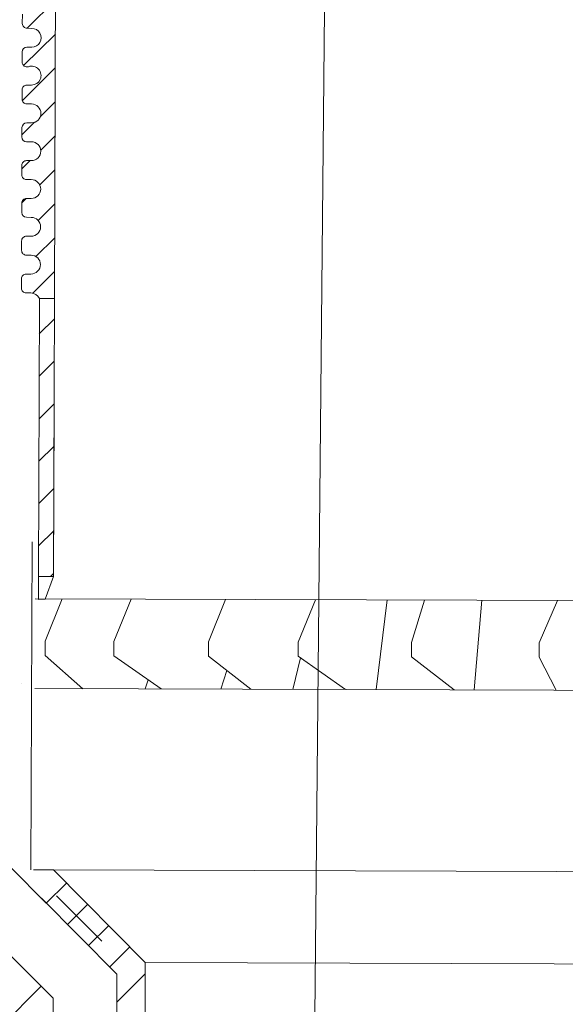
# Model space of a CAD drawing. Units: millimetres. Extents: x -172883 to 37297, y -124020 to 186017.
# Drawn here: x -31552 to -31494, y -49554 to -49450 of the extents above; entities that cross this region are included whole.
import ezdxf

# ---------------------------------------------------------------- set-up
doc = ezdxf.new("R2010")
doc.units = ezdxf.units.MM
doc.layers.get('0').update_dxf_attribs({"lineweight": 25})
doc.layers.add('МК-АННОТАЦИИ', color=7, linetype='Continuous', lineweight=20, true_color=0x000000)

msp = doc.modelspace()

# ---------------------------------------------------------------- hatches: boundary and pattern name
at = {"lineweight": 9, "transparency": 33554559}
h = msp.add_hatch(dxfattribs=at)
h.set_pattern_fill('ANSI36', color=256, scale=3)
h.set_pattern_definition([(45, (-78602.70750854608, -55291.55052466386), (5.0513940681014, 18.52177824970513), [23.8125, -4.762499999999999, 0, -4.762499999999999])])
h.paths.add_polyline_path([(-31712.40686109076, -49527.6366112555), (-31712.98268459916, -49541.38933557441), (-31712.98267555103, -49541.38933595325), (-31713.15001018105, -49545.38583431081), (-31713.69387062651, -49558.37500084922), (-31548.13102811613, -49577.61538037517), (-31548.20953065932, -49553.25240703141), (-31553.02453921525, -49548.46832349257), (-31586.24352035022, -49548.57534377628), (-31586.2657690789, -49541.66936228536)])
at = {"layer": 'МК-АННОТАЦИИ'}
h = msp.add_hatch(dxfattribs=at)
h.set_pattern_fill('ANSI31', color=0, scale=0.800000000001546, angle=-0.1845869185344408, style=0)
h.set_pattern_definition([(44.81541308146555, (-33168.16829970087, -66267.75253406772), (-1.790255666103286, 1.801828141086162), [])])
edge = h.paths.add_edge_path()
edge.add_line((-31549.66699271478, -49479.20678727816), (-31548.07319255623, -49479.21192196138))
edge.add_line((-31548.07319255623, -49479.21192196138), (-31547.74433638348, -49377.13531909128))
edge.add_line((-31547.74433638348, -49377.13531909128), (-31545.24032230236, -49375.89337968794))
edge.add_line((-31545.24032230236, -49375.89337968794), (-31545.22904654867, -49372.39339785122))
edge.add_line((-31545.22904654867, -49372.39339785122), (-31547.72903357489, -49372.38534374144))
edge.add_line((-31547.72903357489, -49372.38534374144), (-31547.69198466991, -49360.88540342078))
edge.add_line((-31547.69198466991, -49360.88540342078), (-31553.69195353286, -49360.86607355731))
edge.add_line((-31553.69195353286, -49360.86607355731), (-31553.74752689034, -49378.1159840383))
edge.add_line((-31553.74752689034, -49378.1159840383), (-31551.25559397389, -49380.62402517431))
edge.add_line((-31551.25559397389, -49380.6240251743), (-31551.26042643976, -49382.12401739004))
edge.add_arc((-31550.76042903451, -49382.125628212), 0.4999999999999999, 179.8154130814656, 269.8154130814656)
edge.add_line((-31550.76203985646, -49382.62562561724), (-31550.26204245121, -49382.6272364392))
edge.add_arc((-31550.26526409513, -49383.62723124969), 0.9999999999999999, -90.18458691853442, 89.81541308146558, ccw=False)
edge.add_line((-31550.26848573904, -49384.62722606018), (-31550.76848314429, -49384.62561523823))
edge.add_arc((-31550.77009396625, -49385.12561264347), 0.4999999999999999, 89.81541308146555, 179.8154130814656)
edge.add_line((-31551.27009137149, -49385.12400182152), (-31551.2733130154, -49386.12399663201))
edge.add_arc((-31550.77331561015, -49386.12560745396), 0.4999999999999999, 179.8154130814656, 269.8154130814656)
edge.add_line((-31550.77492643211, -49386.62560485921), (-31550.27492902686, -49386.62721568117))
edge.add_arc((-31550.27815067078, -49387.62721049166), 0.9999999999999999, -90.18458691853442, 89.81541308146558, ccw=False)
edge.add_line((-31550.28137231469, -49388.62720530215), (-31550.78136971994, -49388.6255944802))
edge.add_arc((-31550.78298054189, -49389.12559188544), 0.4999999999999999, 89.81541308146555, 179.8154130814656)
edge.add_line((-31551.28297794714, -49389.12398106349), (-31551.28619959105, -49390.12397587398))
edge.add_arc((-31550.7862021858, -49390.12558669593), 0.4999999999999999, 179.8154130814656, 269.8154130814656)
edge.add_line((-31550.78781300776, -49390.62558410117), (-31550.28781560251, -49390.62719492313))
edge.add_arc((-31550.29103724642, -49391.62718973363), 0.9999999999999999, -90.18458691853442, 89.81541308146558, ccw=False)
edge.add_line((-31550.29425889033, -49392.62718454412), (-31550.79425629558, -49392.62557372217))
edge.add_arc((-31550.79586711754, -49393.12557112741), 0.4999999999999999, 89.81541308146555, 179.8154130814656)
edge.add_line((-31551.29586452278, -49393.12396030546), (-31551.2990861667, -49394.12395511595))
edge.add_arc((-31550.79908876145, -49394.12556593789), 0.4999999999999999, 179.8154130814656, 269.8154130814656)
edge.add_line((-31550.8006995834, -49394.62556334314), (-31550.30070217815, -49394.6271741651))
edge.add_arc((-31550.30392382207, -49395.6271689756), 0.9999999999999999, -90.18458691853442, 89.81541308146558, ccw=False)
edge.add_line((-31550.30714546598, -49396.62716378608), (-31550.80714287123, -49396.62555296413))
edge.add_arc((-31550.80875369319, -49397.12555036938), 0.4999999999999999, 89.81541308146555, 179.8154130814656)
edge.add_line((-31551.30875109843, -49397.12393954742), (-31551.31197274234, -49398.12393435791))
edge.add_arc((-31550.81197533709, -49398.12554517986), 0.4999999999999999, 179.8154130814656, 269.8154130814656)
edge.add_line((-31550.81358615905, -49398.62554258511), (-31550.3135887538, -49398.62715340707))
edge.add_arc((-31550.31681039772, -49399.62714821756), 0.9999999999999999, -90.18458691853442, 89.81541308146558, ccw=False)
edge.add_line((-31550.32003204163, -49400.62714302805), (-31550.82002944688, -49400.6255322061))
edge.add_arc((-31550.82164026883, -49401.12552961134), 0.4999999999999999, 89.81541308146555, 179.8154130814656)
edge.add_line((-31551.32163767407, -49401.12391878939), (-31551.32485931799, -49402.12391359988))
edge.add_arc((-31550.82486191274, -49402.12552442183), 0.4999999999999999, 179.8154130814656, 269.8154130814656)
edge.add_line((-31550.8264727347, -49402.62552182708), (-31550.32647532945, -49402.62713264904))
edge.add_arc((-31550.32969697336, -49403.62712745953), 0.9999999999999999, -90.18458691853442, 89.81541308146558, ccw=False)
edge.add_line((-31550.33291861727, -49404.62712227002), (-31550.83291602252, -49404.62551144806))
edge.add_arc((-31550.83452684448, -49405.12550885331), 0.4999999999999999, 89.81541308146555, 179.8154130814656)
edge.add_line((-31551.33452424972, -49405.12389803135), (-31551.33774589364, -49406.12389284185))
edge.add_arc((-31550.83774848839, -49406.1255036638), 0.4999999999999999, 179.8154130814656, 269.8154130814656)
edge.add_line((-31550.83935931034, -49406.62550106905), (-31550.33936190509, -49406.62711189101))
edge.add_arc((-31550.34258354901, -49407.62710670149), 0.9999999999999999, -90.18458691853442, 89.81541308146558, ccw=False)
edge.add_line((-31550.34580519292, -49408.62710151199), (-31550.84580259817, -49408.62549069003))
edge.add_arc((-31550.84741342012, -49409.12548809528), 0.4999999999999999, 89.81541308146555, 179.8154130814656)
edge.add_line((-31551.34741082536, -49409.12387727332), (-31551.35063246928, -49410.12387208382))
edge.add_arc((-31550.85063506403, -49410.12548290577), 0.4999999999999999, 179.8154130814656, 269.8154130814656)
edge.add_line((-31550.85224588599, -49410.62548031101), (-31550.35224848074, -49410.62709113297))
edge.add_arc((-31550.35547012465, -49411.62708594346), 0.9999999999999999, -90.18458691853442, 89.81541308146558, ccw=False)
edge.add_line((-31550.35869176857, -49412.62708075395), (-31550.85868917382, -49412.625469932))
edge.add_arc((-31550.86029999577, -49413.12546733725), 0.4999999999999999, 89.81541308146555, 179.8154130814656)
edge.add_line((-31551.36029740101, -49413.12385651529), (-31551.36351904493, -49414.12385132578))
edge.add_arc((-31550.86352163968, -49414.12546214773), 0.4999999999999999, 179.8154130814656, 269.8154130814656)
edge.add_line((-31550.86513246164, -49414.62545955298), (-31550.36513505639, -49414.62707037494))
edge.add_arc((-31550.3683567003, -49415.62706518543), 0.9999999999999999, -90.18458691853442, 89.81541308146558, ccw=False)
edge.add_line((-31550.37157834421, -49416.62705999592), (-31550.87157574946, -49416.62544917397))
edge.add_arc((-31550.87318657141, -49417.12544657922), 0.4999999999999999, 89.81541308146555, 179.8154130814656)
edge.add_line((-31551.37318397666, -49417.12383575726), (-31551.37640562058, -49418.12383056775))
edge.add_arc((-31550.87640821533, -49418.1254413897), 0.4999999999999999, 179.8154130814656, 269.8154130814656)
edge.add_line((-31550.87801903729, -49418.62543879494), (-31550.37802163204, -49418.6270496169))
edge.add_arc((-31550.38124327595, -49419.6270444274), 0.9999999999999999, -90.18458691853442, 89.81541308146558, ccw=False)
edge.add_line((-31550.38446491986, -49420.62703923789), (-31550.88446232511, -49420.62542841593))
edge.add_arc((-31550.88607314706, -49421.12542582118), 0.4999999999999999, 89.81541308146555, 179.8154130814656)
edge.add_line((-31551.3860705523, -49421.12381499922), (-31551.38929219622, -49422.12380980971))
edge.add_arc((-31550.88929479097, -49422.12542063167), 0.4999999999999999, 179.8154130814656, 269.8154130814656)
edge.add_line((-31550.89090561293, -49422.62541803691), (-31550.39090820768, -49422.62702885887))
edge.add_arc((-31550.39412985159, -49423.62702366937), 0.9999999999999999, -90.18458691853442, 89.81541308146558, ccw=False)
edge.add_line((-31550.39735149551, -49424.62701847986), (-31550.89734890075, -49424.6254076579))
edge.add_arc((-31550.8989597227, -49425.12540506315), 0.4999999999999999, 89.81541308146555, 179.8154130814656)
edge.add_line((-31551.39895712795, -49425.12379424119), (-31551.40217877187, -49426.12378905168))
edge.add_arc((-31550.90218136662, -49426.12539987364), 0.4999999999999999, 179.8154130814656, 269.8154130814656)
edge.add_line((-31550.90379218858, -49426.62539727888), (-31550.40379478333, -49426.62700810084))
edge.add_arc((-31550.40701642724, -49427.62700291133), 0.9999999999999999, -90.18458691853442, 89.81541308146558, ccw=False)
edge.add_line((-31550.41023807116, -49428.62699772182), (-31550.9102354764, -49428.62538689986))
edge.add_arc((-31550.91184629835, -49429.12538430511), 0.4999999999999999, 89.81541308146555, 179.8154130814656)
edge.add_line((-31551.4118437036, -49429.12377348315), (-31551.41506534752, -49430.12376829365))
edge.add_arc((-31550.91506794227, -49430.12537911561), 0.4999999999999999, 179.8154130814656, 269.8154130814656)
edge.add_line((-31550.91667876422, -49430.62537652085), (-31550.41668135898, -49430.62698734281))
edge.add_arc((-31550.41990300289, -49431.6269821533), 0.9999999999999999, -90.18458691853442, 89.81541308146558, ccw=False)
edge.add_line((-31550.4231246468, -49432.62697696379), (-31550.92312205205, -49432.62536614183))
edge.add_arc((-31550.924732874, -49433.12536354708), 0.4999999999999999, 89.81541308146555, 179.8154130814656)
edge.add_line((-31551.42473027924, -49433.12375272512), (-31551.42795192316, -49434.12374753562))
edge.add_arc((-31550.92795451791, -49434.12535835757), 0.4999999999999999, 179.8154130814656, 269.8154130814656)
edge.add_line((-31550.92956533987, -49434.62535576282), (-31550.42956793462, -49434.62696658477))
edge.add_arc((-31550.43278957853, -49435.62696139526), 0.9999999999999999, -90.18458691853442, 89.81541308146558, ccw=False)
edge.add_line((-31550.43601122245, -49436.62695620576), (-31550.93600862769, -49436.6253453838))
edge.add_arc((-31550.93761944964, -49437.12534278905), 0.4999999999999999, 89.81541308146555, 179.8154130814656)
edge.add_line((-31551.43761685489, -49437.12373196709), (-31551.44083849881, -49438.12372677759))
edge.add_arc((-31550.94084109356, -49438.12533759954), 0.4999999999999999, 179.8154130814656, 269.8154130814656)
edge.add_line((-31550.94245191551, -49438.62533500478), (-31550.44245451027, -49438.62694582674))
edge.add_arc((-31550.44567615418, -49439.62694063723), 0.9999999999999999, -90.18458691853442, 89.81541308146558, ccw=False)
edge.add_line((-31550.44889779809, -49440.62693544773), (-31550.94889520334, -49440.62532462577))
edge.add_arc((-31550.95050602529, -49441.12532203102), 0.4999999999999999, 89.81541308146555, 179.8154130814656)
edge.add_line((-31551.45050343054, -49441.12371120906), (-31551.45372507445, -49442.12370601956))
edge.add_arc((-31550.95372766921, -49442.12531684151), 0.4999999999999999, 179.8154130814656, 269.8154130814656)
edge.add_line((-31550.95533849116, -49442.62531424675), (-31550.45534108592, -49442.6269250687))
edge.add_arc((-31550.45856272983, -49443.6269198792), 0.9999999999999999, -90.18458691853442, 89.81541308146558, ccw=False)
edge.add_line((-31550.46178437374, -49444.62691468969), (-31550.96178177898, -49444.62530386773))
edge.add_arc((-31550.96339260094, -49445.12530127298), 0.4999999999999999, 89.81541308146555, 179.8154130814656)
edge.add_line((-31551.46339000619, -49445.12369045103), (-31551.4666116501, -49446.12368526153))
edge.add_arc((-31550.96661424486, -49446.12529608347), 0.4999999999999999, 179.8154130814656, 269.8154130814656)
edge.add_line((-31550.9682250668, -49446.62529348872), (-31550.46822766156, -49446.62690431067))
edge.add_arc((-31550.47144930547, -49447.62689912117), 0.9999999999999999, -90.18458691853442, 89.81541308146558, ccw=False)
edge.add_line((-31550.47467094938, -49448.62689393166), (-31550.97466835463, -49448.6252831097))
edge.add_arc((-31550.97627917659, -49449.12528051495), 0.4999999999999999, 89.81541308146555, 179.8154130814656)
edge.add_line((-31551.47627658183, -49449.12366969299), (-31551.47949822574, -49450.12366450348))
edge.add_arc((-31550.9795008205, -49450.12527532544), 0.4999999999999999, 179.8154130814656, 269.8154130814656)
edge.add_line((-31550.98111164245, -49450.62527273069), (-31550.48111423721, -49450.62688355264))
edge.add_arc((-31550.48433588112, -49451.62687836313), 0.9999999999999999, -90.18458691853442, 89.81541308146558, ccw=False)
edge.add_line((-31550.48755752503, -49452.62687317362), (-31550.98755493028, -49452.62526235166))
edge.add_arc((-31550.98916575223, -49453.12525975691), 0.4999999999999999, 89.81541308146555, 179.8154130814656)
edge.add_line((-31551.48916315748, -49453.12364893496), (-31551.49266117474, -49454.20942973785))
edge.add_arc((-31550.9926637695, -49454.21104055982), 0.5000000000000737, 179.8154130791727, 289.2866337153515)
edge.add_arc((-31550.49722245683, -49455.6268576051), 1.000000000000006, -90.1845869150821, 109.2866337121792, ccw=False)
edge.add_line((-31550.50044410067, -49456.62685241559), (-31551.00044150592, -49456.62524159363))
edge.add_arc((-31551.00205232788, -49457.12523899888), 0.4999999999999999, 89.81541308146555, 179.8154130814656)
edge.add_line((-31551.50204973313, -49457.12362817692), (-31551.50527137704, -49458.12362298742))
edge.add_arc((-31551.00527397179, -49458.12523380938), 0.4999999999999999, 179.8154130814656, 269.8154130814656)
edge.add_line((-31551.00688479374, -49458.62523121462), (-31550.5068873885, -49458.62684203658))
edge.add_arc((-31550.51010903241, -49459.62683684706), 0.9999999999999999, -90.18458691853442, 89.81541308146558, ccw=False)
edge.add_line((-31550.51333067632, -49460.62683165756), (-31551.01332808157, -49460.6252208356))
edge.add_arc((-31551.01493890353, -49461.12521824085), 0.4999999999999999, 89.81541308146555, 179.8154130814656)
edge.add_line((-31551.51493630877, -49461.12360741889), (-31551.51815795268, -49462.12360222939))
edge.add_arc((-31551.01816054744, -49462.12521305135), 0.4999999999999999, 179.8154130814656, 269.8154130814656)
edge.add_line((-31551.01977136939, -49462.62521045659), (-31550.51977396414, -49462.62682127854))
edge.add_arc((-31550.52299560806, -49463.62681608903), 0.9999999999999999, -90.18458691853442, 89.81541308146558, ccw=False)
edge.add_line((-31550.52621725197, -49464.62681089953), (-31551.02621465722, -49464.62520007757))
edge.add_arc((-31551.02782547917, -49465.12519748282), 0.4999999999999999, 89.81541308146555, 179.8154130814656)
edge.add_line((-31551.52782288442, -49465.12358666086), (-31551.53104452833, -49466.12358147136))
edge.add_arc((-31551.03104712308, -49466.12519229331), 0.4999999999999999, 179.8154130814656, 269.8154130814656)
edge.add_line((-31551.03265794504, -49466.62518969856), (-31550.53266053979, -49466.62680052051))
edge.add_arc((-31550.53588218371, -49467.626795331), 0.9999999999999999, -90.18458691853442, 89.81541308146558, ccw=False)
edge.add_line((-31550.53910382761, -49468.6267901415), (-31551.03910123286, -49468.62517931954))
edge.add_arc((-31551.04071205482, -49469.12517672478), 0.4999999999999999, 89.81541308146555, 179.8154130814656)
edge.add_line((-31551.54070946007, -49469.12356590283), (-31551.54393110398, -49470.12356071333))
edge.add_arc((-31551.04393369873, -49470.12517153528), 0.4999999999999999, 179.8154130814656, 269.8154130814656)
edge.add_line((-31551.04554452068, -49470.62516894052), (-31550.54554711543, -49470.62677976248))
edge.add_arc((-31550.54876875935, -49471.62677457297), 0.9999999999999999, -90.18458691853442, 89.81541308146558, ccw=False)
edge.add_line((-31550.55199040326, -49472.62676938346), (-31551.05198780851, -49472.6251585615))
edge.add_arc((-31551.05359863047, -49473.12515596675), 0.4999999999999999, 89.81541308146555, 179.8154130814656)
edge.add_line((-31551.55359603571, -49473.12354514479), (-31551.55681767962, -49474.12353995528))
edge.add_arc((-31551.05682027437, -49474.12515077724), 0.4999999999999999, 179.8154130814656, 269.8154130814656)
edge.add_line((-31551.05843109633, -49474.62514818249), (-31550.55843369108, -49474.62675900444))
edge.add_arc((-31550.561655335, -49475.62675381494), 0.9999999999999999, -90.18458691853442, 89.81541308146558, ccw=False)
edge.add_line((-31550.56487697891, -49476.62674862543), (-31551.06487438416, -49476.62513780347))
edge.add_arc((-31551.06648520611, -49477.12513520871), 0.4999999999999999, 89.81541308146555, 179.8154130814656)
edge.add_line((-31551.56648261136, -49477.12352438676), (-31551.56970425527, -49478.12351919725))
edge.add_arc((-31551.06970685002, -49478.12513001921), 0.4999999999999999, 179.8154130814656, 269.8154130814656)
edge.add_line((-31551.07131767198, -49478.62512742446), (-31550.57132026673, -49478.62673824641))
edge.add_arc((-31550.57454191065, -49479.6267330569), 0.9999999999999999, 24.83116432334691, 89.81541308146558, ccw=False)
h = msp.add_hatch(dxfattribs=at)
h.set_pattern_fill('ANSI31', color=0, scale=0.9999999999999999, angle=-0.1845869185344408)
h.set_pattern_definition([(44.81541308146555, (-31479.98651102219, -49762.81613998886), (-2.237819582624784, 2.25228517635335), [])])
h.paths.add_polyline_path([(-31549.66699271472, -49479.20678727816), (-31548.07319255632, -49479.21192196138), (-31548.16799914378, -49508.63978489873), (-31549.76179930218, -49508.63465021551)])

# ---------------------------------------------------------------- linework, layer by layer
at = {"layer": 'МК-АННОТАЦИИ', "color": 0}
for p, q in [((-31548.16799914378, -49508.63978489873), (-31548.11097604656, -49490.93987675299)), ((-31550.45407789265, -49504.97701313748), (-31550.56586893638, -49539.67683306162)), ((-31549.06991324363, -49511.02152177602), (-31548.16799914378, -49508.63978489873)), ((-31407.41449166025, -49511.44867962621), (-31550.1337510139, -49510.98888660714)), ((-31549.06991324363, -49511.02152177602), (-31549.06991324363, -49511.02152177602)), ((-31551.52081897681, -49520.00578412267), (-31551.52081897682, -49519.99331497442)), ((-31548.94324407532, -49543.18729702021), (-31552.72651240863, -49539.37277654267)), ((-31548.1954044998, -49539.68359543915), (-31550.29803427537, -49539.67682147958)), ((-31538.46953056004, -49549.47233885335), (-31548.1954044998, -49539.68359543915)), ((-31548.94324407532, -49543.18729702021), (-31546.81510060161, -49541.07282182403)), ((-31547.84776574741, -49542.41434998872), (-31543.06368220856, -49547.22935854465)), ((-31549.44770366996, -49542.67957652482), (-31541.47351833732, -49550.70530816005)), ((-31546.7054244927, -49545.43958219656), (-31544.57728101898, -49543.32510700038)), ((-31544.46760491007, -49547.69186737291), (-31542.33946143636, -49545.57739217673)), ((-31542.22978532745, -49549.94415254927), (-31540.10164185373, -49547.82967735308)), ((-31553.02453921525, -49548.46832349257), (-31548.20953065932, -49553.25240703141)), ((-31538.97835236051, -49707.41007930302), (-31538.46953056004, -49549.47233885335)), ((-31541.47351833732, -49550.70530816005), (-31541.96545021634, -49703.40043512932)), ((-31541.4830953104, -49553.67799031812), (-31538.47344594719, -49550.68767081837)), ((-31548.20953065932, -49553.25240703141), (-31548.05296736681, -49601.84124462572))]:
    msp.add_line(p, q, dxfattribs=at)
for points in [[(-31520.66310282528, -49569.89951576101), (-31518.1705126561, -49308.94720912493)], [(-31549.76958631913, -49511.05173191236), (-31549.76177899486, -49508.62834684111), (-31548.16799914378, -49508.63978489873), (-31549.06991324363, -49511.02152177602), (-31549.76958631913, -49511.05173191236)], [(-31545.08498100105, -49520.50449449624), (-31549.07368448933, -49516.99162608386), (-31549.06885202347, -49515.49163386812), (-31547.25436396697, -49510.99745617995)], [(-31536.80442596276, -49520.5318784695), (-31541.79312426152, -49517.0157884132), (-31541.78829179566, -49515.51579619746), (-31539.97380373917, -49511.02161850929)], [(-31527.30447526309, -49520.56248408665), (-31531.79317615661, -49517.04800485232), (-31531.78834369074, -49515.54801263657), (-31529.97385563426, -49511.0538349484)], [(-31517.30452715817, -49520.59470052577), (-31522.29322545694, -49517.07861046947), (-31522.28839299107, -49515.57861825373), (-31520.47390493458, -49511.08444056557)], [(-31512.89038375724, -49511.10887209718), (-31514.02715857709, -49520.6052590951)], [(-31505.80458683751, -49520.63174943076), (-31510.29328773104, -49517.11727019641), (-31510.28845526517, -49515.61727798067), (-31508.9239648734, -49511.12165055274)], [(-31502.85838453659, -49511.14119179412), (-31503.6906737571, -49520.6385597413)], [(-31495.0046428842, -49520.666543185), (-31496.79335778939, -49517.16076238922), (-31496.78852532353, -49515.66077017348), (-31494.87403778599, -49511.1669146497)], [(-31522.04832666484, -49517.25121786245), (-31522.87326651606, -49520.57675993742)], [(-31529.8390436912, -49518.57801501199), (-31530.48091934357, -49520.55225066181)], [(-31538.16976330907, -49519.56957351952), (-31538.4808778275, -49520.52647751052)], [(-31550.16435663105, -49520.48883730684), (-31407.44509727741, -49520.9486303259)], [(-31548.1954044998, -49539.68359543915), (-31409.68140469731, -49540.12984053908)], [(-31538.46953056004, -49549.47233885335), (-31419.47014811152, -49549.85571447884)]]:
    msp.add_lwpolyline(points, dxfattribs=at)
msp.add_lwpolyline([(-31547.74433638342, -49377.13531909128), (-31548.07319255632, -49479.21192196138), (-31549.66699271472, -49479.20678727816), (-31549.66699271472, -49479.20678727816, 0.2913988544343946), (-31550.57132026667, -49478.62673824641), (-31551.07131767192, -49478.62512742446, -0.4142135623730951), (-31551.56970425521, -49478.12351919725), (-31551.5664826113, -49477.12352438676, -0.4142135623730951), (-31551.06487438409, -49476.62513780347), (-31550.56487697885, -49476.62674862543, 0.9999999999999999), (-31550.55843369103, -49474.62675900444), (-31551.05843109627, -49474.62514818249, -0.4142135623730951), (-31551.55681767956, -49474.12353995528), (-31551.55359603565, -49473.12354514479, -0.4142135623730951), (-31551.05198780845, -49472.6251585615), (-31550.5519904032, -49472.62676938346, 0.9999999999999999), (-31550.54554711538, -49470.62677976248), (-31551.04554452062, -49470.62516894052, -0.4142135623730951), (-31551.54393110392, -49470.12356071332), (-31551.54070946001, -49469.12356590283, -0.4142135623730951), (-31551.0391012328, -49468.62517931954), (-31550.53910382756, -49468.6267901415, 0.9999999999999999), (-31550.53266053973, -49466.62680052051), (-31551.03265794498, -49466.62518969856, -0.4142135623730951), (-31551.53104452827, -49466.12358147135), (-31551.52782288436, -49465.12358666086, -0.4142135623730951), (-31551.02621465715, -49464.62520007757), (-31550.52621725191, -49464.62681089953, 0.9999999999999999), (-31550.51977396409, -49462.62682127854), (-31551.01977136933, -49462.62521045659, -0.4142135623730951), (-31551.51815795263, -49462.12360222939), (-31551.51493630871, -49461.12360741889, -0.4142135623730951), (-31551.01332808151, -49460.6252208356), (-31550.51333067627, -49460.62683165756, 0.9999999999999999), (-31550.50688738844, -49458.62684203657), (-31551.00688479369, -49458.62523121462, -0.4142135623730951), (-31551.50527137698, -49458.12362298742), (-31551.50204973307, -49457.12362817692, -0.4142135623730951), (-31551.00044150586, -49456.62524159363), (-31550.50044410062, -49456.62685241559, 1.186184747532411), (-31550.82751666519, -49454.68297957491, -0.5176380902145133), (-31551.49266117468, -49454.20942973784), (-31551.48916315742, -49453.12364893496, -0.4142135623730951), (-31550.98755493022, -49452.62526235167), (-31550.48755752498, -49452.62687317363, 0.9999999999999999), (-31550.48111423715, -49450.62688355264), (-31550.9811116424, -49450.62527273069, -0.4142135623730951), (-31551.47949822569, -49450.12366450348), (-31551.47627658177, -49449.12366969299, -0.4142135623730951)], format="xyb", dxfattribs=at)
msp.add_lwpolyline([(-31549.66699271472, -49479.20678727816), (-31548.07319255632, -49479.21192196138), (-31548.16799914378, -49508.63978489873), (-31549.76179930218, -49508.63465021551)], close=True, dxfattribs=at)
msp.add_arc((-31552.12081897685, -49519.99331497442), 0.600000000000307, 0, 3.335053305670289e-08, dxfattribs=at)

doc.saveas('drawing.dxf')
